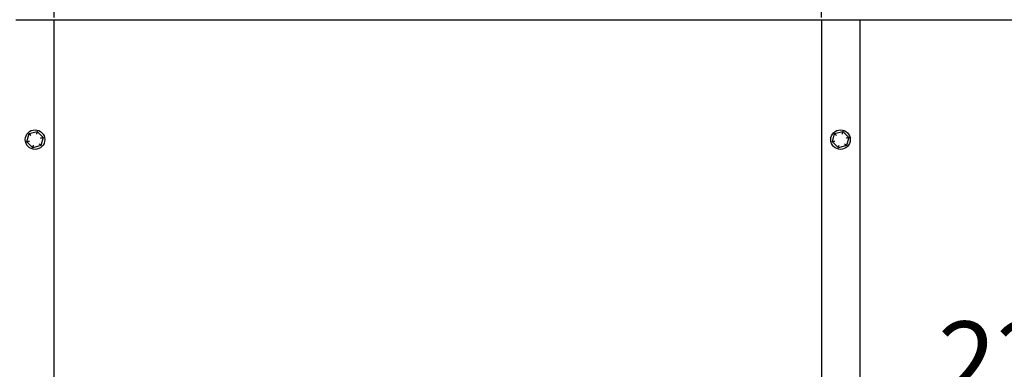
# Model space of a CAD drawing. Units: inches. Extents: x 4 to 301, y -220 to 193.
# Drawn here: x 174 to 203, y -161 to -151 of the extents above; entities that cross this region are included whole.
import ezdxf

# ---------------------------------------------------------------- set-up
doc = ezdxf.new("R2010")
doc.units = ezdxf.units.IN
doc.header["$MEASUREMENT"] = 0
doc.header["$PDSIZE"] = -1
doc.styles.add('SLDTEXTSTYLE0', font='TXT', dxfattribs={"width": 0.75})
doc.dimstyles.new('SLDDIMSTYLE6', dxfattribs={"dimtxt": 2.25, "dimasz": 2.34, "dimexe": 0, "dimexo": 0.0625, "dimgap": 0.5625, "dimtad": 0, "dimtih": 1, "dimtoh": 1, "dimlfac": 0.888889, "dimrnd": 1e-09, "dimzin": 4, "dimdsep": 46, "dimtxsty": 'SLDTEXTSTYLE0', "dimsah": 1, "dimcen": 0.09, "dimadec": 0, "dimazin": 1, "dimtfac": 1, "dimtofl": 0, "dimtmove": 0, "dimatfit": 3, "dimfxl": 1, "dimfrac": 2, "dimtolj": 1, "dimtzin": 12, "dimarcsym": 0})

# ---------------------------------------------------------------- blocks, each defined once
blk = doc.blocks.new('*D71')
at = {"color": 0, "linetype": 'Continuous', "lineweight": -2, "ltscale": 18}
for p, q in [((174.571, -147.376), (163.601, -147.376)), ((163.601, -149.716), (163.601, -163.751)), ((163.601, -187.676), (163.601, -167.126)), ((169.741, -190.016), (163.601, -190.016))]:
    blk.add_line(p, q, dxfattribs=at)
at = {"color": 0}
for points in [[(163.991, -149.716), (163.211, -149.716), (163.601, -147.376)], [(163.211, -187.676), (163.991, -187.676), (163.601, -190.016)]]:
    blk.add_solid(points, dxfattribs=at)
at = {"layer": 'Defpoints', "color": 0}
for p in [(163.601, -147.376), (174.634, -147.376), (169.804, -190.016)]:
    blk.add_point(p, dxfattribs=at)
at = {"color": 0, "lineweight": 18, "insert": (163.601, -164.313), "char_height": 2.25, "attachment_point": 2, "style": 'SLDTEXTSTYLE0'}
blk.add_mtext('\\A1;37.90', dxfattribs=at)
blk = doc.blocks.new('*D72')
at = {"color": 0, "linetype": 'Continuous', "lineweight": -2, "ltscale": 18}
for p, q in [((175.366, -150.689), (175.366, -133.477)), ((177.706, -133.477), (182.885, -133.477)), ((195.526, -133.477), (190.197, -133.477)), ((197.866, -150.689), (197.866, -133.477))]:
    blk.add_line(p, q, dxfattribs=at)
at = {"color": 0}
for points in [[(177.706, -133.087), (177.706, -133.867), (175.366, -133.477)], [(195.526, -133.867), (195.526, -133.087), (197.866, -133.477)]]:
    blk.add_solid(points, dxfattribs=at)
at = {"layer": 'Defpoints', "color": 0}
for p in [(197.866, -133.477), (175.366, -150.751), (197.866, -150.751)]:
    blk.add_point(p, dxfattribs=at)
at = {"color": 0, "lineweight": 18, "insert": (186.541, -130.477), "char_height": 2.25, "attachment_point": 2, "style": 'SLDTEXTSTYLE0'}
blk.add_mtext('\\A1;20.00\\PCORE', dxfattribs=at)
blk = doc.blocks.new('*D73')
at = {"color": 0, "linetype": 'Continuous', "lineweight": -2, "ltscale": 18}
for p, q in [((198.87, -150.751), (205.121, -150.751)), ((205.121, -153.091), (205.121, -159.034)), ((205.121, -173.161), (205.121, -166.159)), ((198.87, -175.501), (205.121, -175.501))]:
    blk.add_line(p, q, dxfattribs=at)
at = {"color": 0}
for points in [[(205.511, -153.091), (204.731, -153.091), (205.121, -150.751)], [(204.731, -173.161), (205.511, -173.161), (205.121, -175.501)]]:
    blk.add_solid(points, dxfattribs=at)
at = {"layer": 'Defpoints', "color": 0}
for p in [(198.808, -150.751), (198.808, -175.501), (205.121, -175.501)]:
    blk.add_point(p, dxfattribs=at)
at = {"color": 0, "lineweight": 18, "insert": (205.121, -159.597), "char_height": 2.25, "attachment_point": 2, "style": 'SLDTEXTSTYLE0'}
blk.add_mtext('\\A1;22.00\\PCORE', dxfattribs=at)

msp = doc.modelspace()

# ---------------------------------------------------------------- linework, layer by layer
at = {"color": 7, "linetype": 'Continuous', "lineweight": 25, "ltscale": 18}
for p, q in [((174.241, -150.751), (174.504, -150.751)), ((174.424, -150.751), (174.424, -150.751)), ((174.424, -150.751), (174.424, -150.751)), ((174.424, -150.751), (174.424, -150.751)), ((174.504, -150.751), (175.366, -150.751)), ((175.366, -168.47), (175.366, -150.751)), ((175.366, -150.751), (197.866, -150.751)), ((197.866, -150.751), (197.866, -168.47)), ((197.866, -150.751), (198.728, -150.751)), ((198.728, -150.751), (198.991, -150.751)), ((198.808, -150.751), (198.808, -150.751)), ((198.808, -150.751), (198.808, -150.751)), ((198.991, -150.751), (198.991, -175.501)), ((174.564, -154.331), (174.628, -154.092)), ((174.628, -154.092), (174.867, -154.028)), ((174.867, -154.028), (175.042, -154.203)), ((175.042, -154.203), (174.978, -154.442)), ((198.189, -154.331), (198.253, -154.092)), ((198.253, -154.092), (198.492, -154.028)), ((198.492, -154.028), (198.667, -154.203)), ((198.667, -154.203), (198.603, -154.442)), ((174.739, -154.506), (174.564, -154.331)), ((174.978, -154.442), (174.739, -154.506)), ((198.364, -154.506), (198.189, -154.331)), ((198.603, -154.442), (198.364, -154.506))]:
    msp.add_line(p, q, dxfattribs=at)
at = {"color": 7, "linetype": 'Continuous', "lineweight": 25, "ltscale": 18, "flags": 128}
for points in [[(174.628, -154.092), (174.629, -154.092), (174.632, -154.095), (174.636, -154.099), (174.641, -154.105), (174.648, -154.111), (174.656, -154.119), (174.665, -154.128), (174.674, -154.137), (174.684, -154.147)], [(174.867, -154.028), (174.867, -154.029), (174.866, -154.033), (174.864, -154.04), (174.862, -154.05), (174.858, -154.061), (174.855, -154.074), (174.851, -154.088), (174.847, -154.103)], [(174.967, -154.223), (174.982, -154.219), (174.996, -154.215), (175.009, -154.212), (175.02, -154.208), (175.03, -154.206), (175.037, -154.204), (175.041, -154.203), (175.042, -154.203)], [(198.253, -154.092), (198.254, -154.092), (198.257, -154.095), (198.261, -154.099), (198.266, -154.105), (198.273, -154.111), (198.281, -154.119), (198.29, -154.128), (198.299, -154.137), (198.309, -154.147)], [(198.492, -154.028), (198.492, -154.029), (198.491, -154.033), (198.489, -154.04), (198.487, -154.05), (198.483, -154.061), (198.48, -154.074), (198.476, -154.088), (198.472, -154.103)], [(198.592, -154.223), (198.607, -154.219), (198.621, -154.215), (198.634, -154.212), (198.645, -154.208), (198.655, -154.206), (198.662, -154.204), (198.666, -154.203), (198.667, -154.203)], [(174.564, -154.331), (174.565, -154.33), (174.569, -154.329), (174.574, -154.328), (174.582, -154.326), (174.591, -154.323), (174.602, -154.321), (174.614, -154.317), (174.627, -154.314), (174.64, -154.311)], [(174.739, -154.506), (174.74, -154.504), (174.741, -154.5), (174.743, -154.493), (174.745, -154.484), (174.748, -154.472), (174.752, -154.459), (174.756, -154.445), (174.76, -154.43)], [(174.978, -154.442), (174.977, -154.441), (174.974, -154.437), (174.969, -154.432), (174.962, -154.426), (174.954, -154.417), (174.944, -154.408), (174.934, -154.397), (174.923, -154.387)], [(198.189, -154.331), (198.19, -154.33), (198.194, -154.329), (198.199, -154.328), (198.207, -154.326), (198.216, -154.323), (198.227, -154.321), (198.239, -154.317), (198.252, -154.314), (198.265, -154.311)], [(198.364, -154.506), (198.365, -154.504), (198.366, -154.5), (198.368, -154.493), (198.37, -154.484), (198.373, -154.472), (198.377, -154.459), (198.381, -154.445), (198.385, -154.43)], [(198.603, -154.442), (198.602, -154.441), (198.599, -154.437), (198.594, -154.432), (198.587, -154.426), (198.579, -154.417), (198.569, -154.408), (198.559, -154.397), (198.548, -154.387)]]:
    msp.add_lwpolyline(points, dxfattribs=at)
at = {"color": 7, "linetype": 'Continuous', "lineweight": 25, "ltscale": 324}
for centre in [(174.803, -154.267), (198.428, -154.267)]:
    msp.add_circle(centre, 0.287, dxfattribs=at)

# ---------------------------------------------------------------- dimensions: what is measured, and where the dimension line sits
at = {"color": 7, "linetype": 'Continuous', "lineweight": 18, "ltscale": 18}
for base, p1, p2, angle, picture, middle in [((197.866, -133.477), (175.366, -150.751), (197.866, -150.751), 0, '*D72', (186.541, -133.477)), ((205.121, -175.501), (198.808, -150.751), (198.808, -175.501), 90, '*D73', (205.121, -162.597))]:
    dim = msp.add_linear_dim(base=base, p1=p1, p2=p2, angle=angle, text='<>\\PCORE', dimstyle='SLDDIMSTYLE6', dxfattribs=at)
    dim.commit()
    dim.dimension.update_dxf_attribs({"geometry": picture, "text_midpoint": middle, "dimtype": 160})
dim = msp.add_linear_dim(base=(163.601, -147.376), p1=(169.804, -190.016), p2=(174.634, -147.376), angle=90, dimstyle='SLDDIMSTYLE6', dxfattribs=at)
dim.commit()
dim.dimension.update_dxf_attribs({"geometry": '*D71', "text_midpoint": (163.601, -165.438), "dimtype": 160})

doc.saveas('drawing.dxf')
